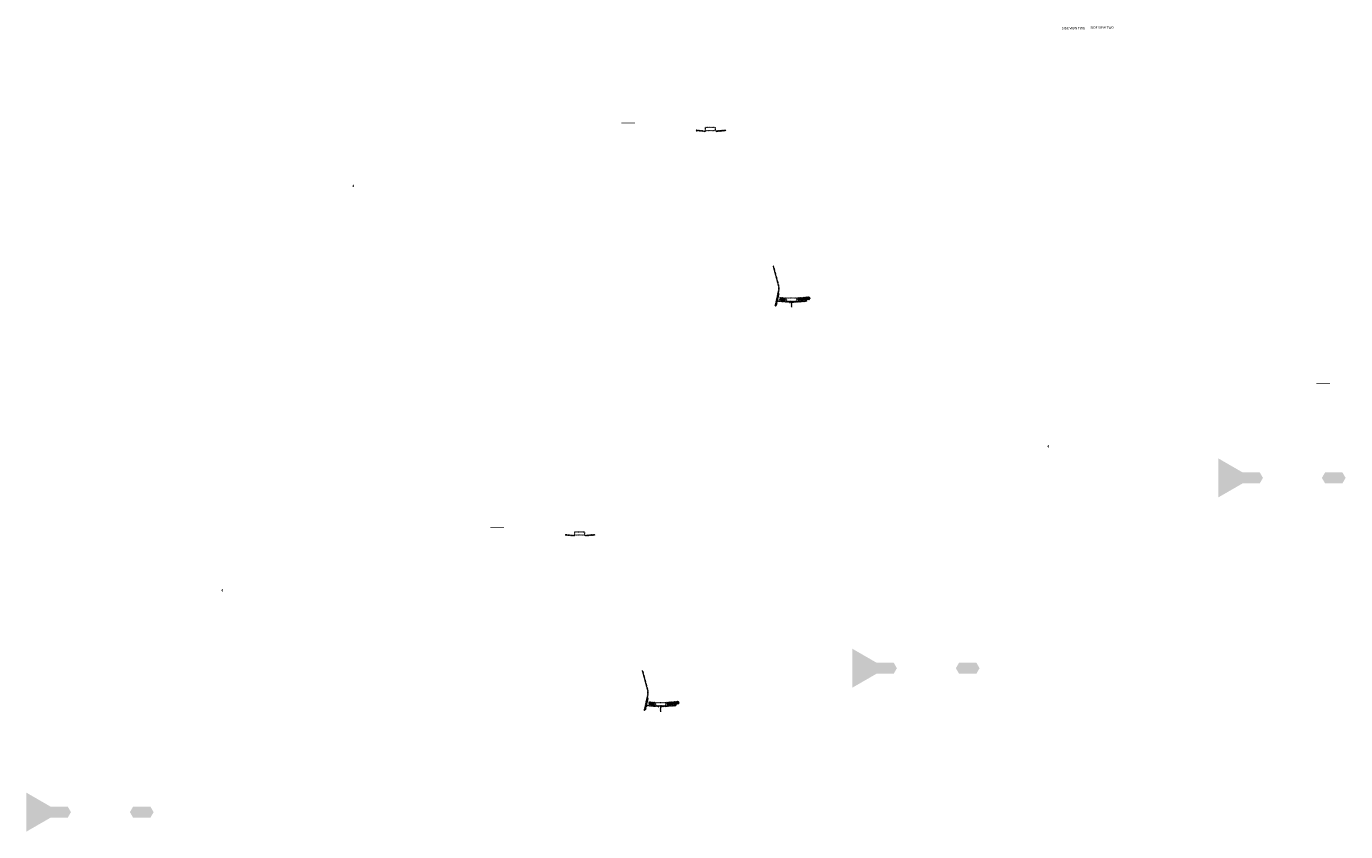
# Model space of a CAD drawing. Units: millimetres. Extents: x -26077 to 431651, y -66327 to 142901.
# Drawn here: x 77180 to 96504, y 31033 to 42832 of the extents above; entities that cross this region are included whole.
import ezdxf

# ---------------------------------------------------------------- set-up
doc = ezdxf.new("R2010")
doc.units = ezdxf.units.MM
doc.header["$MEASUREMENT"] = 0
for name, color, linetype, lineweight in [('Dimensions', 7, 'Continuous', 15), ('hatch', 7, 'Continuous', 15), ('TABLE LEG FRAME', 7, 'Continuous', 18)]:
    doc.layers.add(name, color=color, linetype=linetype, lineweight=lineweight)
doc.styles.add('NOTES - 3.5mm', font='arial.ttf', dxfattribs={"height": 3.5})
pattern_1 = [(45, (85094.392, 35208.9853), (-3.367596, 3.367596), [])]
pattern_2 = [(45, (86282.2, 32709.4), (-10.1028, 10.1028), []), (45, (86288.935, 32709.4), (-10.1028, 10.1028), [])]
pattern_3 = [(37.5, (-24435.5717, 39372.4604), (-0.062993358, 1.92682377), [0, -1.52, 0, -1.7, 0, -1.625]), (7.5, (-24435.5717, 39372.4604), (1.769776705, 2.822146065), [0, -0.82, 0, -1.37, 0, -0.525]), (327.5, (-24436.8017, 39372.4604), (3.114141862, 0.005659054), [0, -0.5, 0, -1.8, 0, -2.35]), (317.5, (-24436.8017, 39372.4604), (3.006126605, 0.877675565), [0, -0.25, 0, -1.18, 0, -1.35])]
pattern_4 = [(37.5, (-12336.9465, 41481.4647), (-0.062993358, 1.92682377), [0, -1.52, 0, -1.7, 0, -1.625]), (7.5, (-12336.9465, 41481.4647), (1.769776705, 2.822146065), [0, -0.82, 0, -1.37, 0, -0.525]), (327.5, (-12338.1765, 41481.4647), (3.114141862, 0.005659054), [0, -0.5, 0, -1.8, 0, -2.35]), (317.5, (-12338.1765, 41481.4647), (3.006126605, 0.877675565), [0, -0.25, 0, -1.18, 0, -1.35])]
pattern_5 = [(37.5, (-6975.0534, 44270.0762), (-0.062993358, 1.92682377), [0, -1.52, 0, -1.7, 0, -1.625]), (7.5, (-6975.0534, 44270.0762), (1.769776705, 2.822146065), [0, -0.82, 0, -1.37, 0, -0.525]), (327.5, (-6976.2834, 44270.0762), (3.114141862, 0.005659054), [0, -0.5, 0, -1.8, 0, -2.35]), (317.5, (-6976.2834, 44270.0762), (3.006126605, 0.877675565), [0, -0.25, 0, -1.18, 0, -1.35])]
pattern_6 = [(45, (87011.843, 41135.3953), (-3.367596, 3.367596), [])]
pattern_7 = [(45, (88199.65, 38635.81), (-10.1028, 10.1028), []), (45, (88206.386, 38635.81), (-10.1028, 10.1028), [])]

msp = doc.modelspace()

# ---------------------------------------------------------------- hatches: boundary and pattern name
at = {"layer": 'hatch'}
h = msp.add_hatch(dxfattribs=at)
h.set_pattern_fill('DOTS', color=256, style=0)
h.set_pattern_definition([(0, (87011.8428, 41135.3953), (0.79375, 1.5875), [0, -1.5875])])
h.paths.add_polyline_path([(86094.9, 41409.56), (86094.9, 41419.56), (85994.9, 41419.56), (85994.9, 41409.56)])
h.paths.add_polyline_path([(85994.9, 41409.56), (85994.9, 41419.56), (85894.9, 41419.56), (85894.9, 41409.56)])
h = msp.add_hatch(dxfattribs=at)
h.set_pattern_fill('ANSI31', color=256, scale=0.75, style=0)
h.set_pattern_definition([(45, (87011.8428, 41135.3953), (-1.683798, 1.683798), [])])
h.paths.add_polyline_path([(86997.65, 41318.23), (86996.42, 41312.69), (87002.16, 41312.19, 0.38117828)])
h.paths.add_polyline_path([(86999.52, 41302.38), (86994.24, 41302.84), (86993.12, 41297.78, 0.45892764)])
h = msp.add_hatch(dxfattribs=at)
h.set_pattern_fill('ANSI31', color=256, scale=1.5, style=0)
h.set_pattern_definition(pattern_6)
h.paths.add_polyline_path([(87126.09, 41302.69), (87111.09, 41302.69), (86996.52, 41312.68), (86994.34, 41302.83), (87110.22, 41292.69), (87126.09, 41292.69)])
h.paths.add_polyline_path([(87426.45, 41304.46), (87425.58, 41314.46), (87291.09, 41302.69), (87276.09, 41302.69), (87276.09, 41292.69), (87291.97, 41292.69)])
h = msp.add_hatch(dxfattribs=at)
h.set_pattern_fill('ANSI31', color=256, scale=1.5, style=0)
h.set_pattern_definition(pattern_6)
edge = h.paths.add_edge_path(flags=16)
edge.add_line((87131.09, 41306.22), (87271.09, 41306.22))
edge.add_arc((87271.09, 41308.22), 2, 270, 360)
edge.add_line((87273.09, 41308.22), (87273.09, 41348.22))
edge.add_arc((87271.09, 41348.22), 2, 0, 90)
edge.add_line((87271.09, 41350.22), (87131.09, 41350.22))
edge.add_arc((87131.09, 41348.22), 2, 90, 180)
edge.add_line((87129.09, 41348.22), (87129.09, 41308.22))
edge.add_arc((87131.09, 41308.22), 2, 180, 270)
edge = h.paths.add_edge_path()
edge.add_line((87128.09, 41303.22), (87274.09, 41303.22))
edge.add_arc((87274.09, 41305.22), 2, 270, 360)
edge.add_line((87276.09, 41305.22), (87276.09, 41351.22))
edge.add_arc((87274.09, 41351.22), 2, 0, 90)
edge.add_line((87274.09, 41353.22), (87128.09, 41353.22))
edge.add_arc((87128.09, 41351.22), 2, 90, 180)
edge.add_line((87126.09, 41351.22), (87126.09, 41305.22))
edge.add_arc((87128.09, 41305.22), 2, 180, 270)
h = msp.add_hatch(dxfattribs=at)
h.set_pattern_fill('ANSI31', color=256, scale=0.75, style=0)
h.set_pattern_definition([(45, (81981.999, 40323.7884), (-1.683798, 1.683798), [])])
h.paths.add_polyline_path([(81967.81, 40506.62), (81966.58, 40501.08), (81972.32, 40500.58, 0.38117828)])
h.paths.add_polyline_path([(81969.67, 40490.77), (81964.4, 40491.23), (81963.28, 40486.18, 0.45892764)])
h = msp.add_hatch(dxfattribs=at)
h.set_pattern_fill('ANSI31', color=256, scale=1.5, style=0)
h.set_pattern_definition(pattern_6)
h.paths.add_polyline_path([(88207.4, 38917.59), (88197.63, 38919.76), (88169.06, 38790.85), (88178.83, 38788.72)])
h.paths.add_polyline_path([(88176.66, 38778.96), (88166.89, 38781.09), (88159.32, 38746.96), (88169.09, 38744.79)])
h.paths.add_polyline_path([(88166.51, 38781.69), (88156.75, 38783.85), (88145.83, 38734.58), (88155.59, 38732.42)])
h.paths.add_polyline_path([(88199.96, 38932.56, 0.1205706), (88197.16, 39060.88), (88127.28, 39321.68), (88117.62, 39319.09), (88187.5, 39058.29, -0.1205706), (88190.2, 38934.72), (88158.69, 38792.6), (88168.46, 38790.47)])
h = msp.add_hatch(dxfattribs=at)
h.set_pattern_fill('ANSI32', color=256, scale=1.5, style=0)
h.set_pattern_definition(pattern_7)
h.paths.add_polyline_path([(88216.99, 38862.22), (88303.16, 38854.68), (88299.41, 38811.84), (88213.24, 38819.38)])
h = msp.add_hatch(dxfattribs=at)
h.set_pattern_fill('ANSI31', color=256, scale=1.5, style=0)
h.set_pattern_definition([(45, (88199.6505, 38635.8094), (-3.367596, 3.367596), [])])
edge = h.paths.add_edge_path(flags=16)
edge.add_line((88318.9, 38806.64), (88458.9, 38806.64))
edge.add_arc((88458.9, 38808.64), 2, 270, 360)
edge.add_line((88460.9, 38808.64), (88460.9, 38848.64))
edge.add_arc((88458.9, 38848.64), 2, 0, 90)
edge.add_line((88458.9, 38850.64), (88318.9, 38850.64))
edge.add_arc((88318.9, 38848.64), 2, 90, 180)
edge.add_line((88316.9, 38848.64), (88316.9, 38808.64))
edge.add_arc((88318.9, 38808.64), 2, 180, 270)
edge = h.paths.add_edge_path()
edge.add_line((88315.9, 38803.64), (88461.9, 38803.64))
edge.add_arc((88461.9, 38805.64), 2, 270, 360)
edge.add_line((88463.9, 38805.64), (88463.9, 38851.64))
edge.add_arc((88461.9, 38851.64), 2, 0, 90)
edge.add_line((88461.9, 38853.64), (88315.9, 38853.64))
edge.add_arc((88315.9, 38851.64), 2, 90, 180)
edge.add_line((88313.9, 38851.64), (88313.9, 38805.64))
edge.add_arc((88315.9, 38805.64), 2, 180, 270)
h = msp.add_hatch(dxfattribs=at)
h.set_pattern_fill('ANSI32', color=256, scale=1.5, style=0)
h.set_pattern_definition(pattern_7)
h.paths.add_polyline_path([(88647.74, 38826.59), (88661.93, 38836.52), (88659.69, 38862.1), (88644, 38869.42), (88474.64, 38854.61), (88478.39, 38811.77)])
h = msp.add_hatch(dxfattribs=at)
h.set_pattern_fill('ANSI31', color=256, scale=0.75, style=0)
h.set_pattern_definition([(45, (88199.6505, 38635.8094), (-1.683798, 1.683798), [])])
h.paths.add_polyline_path([(88185.46, 38818.64), (88184.23, 38813.1), (88189.97, 38812.6, 0.38117828)])
h.paths.add_polyline_path([(88187.32, 38802.79), (88182.05, 38803.26), (88180.93, 38798.2, 0.45892764)])
at = {"layer": 'hatch', "linetype": 'Continuous'}
h = msp.add_hatch(dxfattribs=at)
h.set_pattern_fill('ANSI31', color=256, scale=1.5, style=0)
h.set_pattern_definition(pattern_6)
h.paths.add_polyline_path([(88226.15, 38809.45), (88184.33, 38813.09), (88182.15, 38803.25), (88221.31, 38799.82), (88225.63, 38803.46)])
h.paths.add_polyline_path([(88229.16, 38809.19), (88226.15, 38809.45), (88225.63, 38803.46), (88228.64, 38803.2)])
h.paths.add_polyline_path([(88232.12, 38808.93), (88229.16, 38809.19), (88228.64, 38803.2), (88231.61, 38802.94)])
h.paths.add_polyline_path([(88231.61, 38802.94), (88228.64, 38803.2), (88228.29, 38799.21), (88235.25, 38798.61)])
h.paths.add_polyline_path([(88228.64, 38803.2), (88225.63, 38803.46), (88221.31, 38799.82), (88225.48, 38799.46), (88228.29, 38799.21)])
h.paths.add_polyline_path([(88270.98, 38805.54), (88232.12, 38808.93), (88231.61, 38802.94), (88235.27, 38798.6), (88266.14, 38795.9), (88270.46, 38799.54)])
h.paths.add_polyline_path([(88273.47, 38799.28), (88270.46, 38799.54), (88266.14, 38795.9), (88270.31, 38795.53), (88273.12, 38795.29)])
h.paths.add_polyline_path([(88273.99, 38805.28), (88270.98, 38805.54), (88270.46, 38799.54), (88273.47, 38799.28)])
h.paths.add_polyline_path([(88276.95, 38805.02), (88273.99, 38805.28), (88273.47, 38799.28), (88276.44, 38799.02)])
h.paths.add_polyline_path([(88276.44, 38799.02), (88273.47, 38799.28), (88273.12, 38795.29), (88280.08, 38794.69)])
h.paths.add_polyline_path([(88298.9, 38803.11), (88276.95, 38805.02), (88276.44, 38799.02), (88280.09, 38794.68), (88298.02, 38793.11)])
h.paths.add_polyline_path([(88298.9, 38803.11), (88298.02, 38793.11), (88298.9, 38793.11)])
h.paths.add_polyline_path([(88313.9, 38803.11), (88298.9, 38803.11), (88298.9, 38793.11), (88313.9, 38793.11)])
h.paths.add_polyline_path([(88316.9, 38803.11), (88313.9, 38803.11), (88313.9, 38793.11), (88316.9, 38793.11)])
h.paths.add_polyline_path([(88323.4, 38801.05), (88319.9, 38801.05), (88319.9, 38803.11), (88316.9, 38803.11), (88316.9, 38793.11), (88323.4, 38793.11)])
h.paths.add_polyline_path([(88328.9, 38801.05), (88323.9, 38801.05), (88323.9, 38793.11), (88328.9, 38793.11)])
h.paths.add_polyline_path([(88323.4, 38802.05), (88321.4, 38802.05, -0.41421356), (88320.4, 38803.05), (88319.9, 38803.05), (88319.9, 38801.05), (88323.4, 38801.05)], flags=17)
h.paths.add_polyline_path([(88323.4, 38803.05), (88320.4, 38803.05, 0.41421356), (88321.4, 38802.05), (88323.4, 38802.05)], flags=16)
h.paths.add_polyline_path([(88328.9, 38803.05), (88323.9, 38803.05), (88323.9, 38802.05), (88328.9, 38802.05)])
h.paths.add_polyline_path([(88333.9, 38803.05), (88328.9, 38803.05), (88328.9, 38802.05), (88333.9, 38802.05)])
h.paths.add_polyline_path([(88333.9, 38802.05), (88328.9, 38802.05), (88328.9, 38801.05), (88333.9, 38801.05)])
h.paths.add_polyline_path([(88337.9, 38803.05), (88337.4, 38803.05, -0.41421356), (88336.4, 38802.05), (88334.4, 38802.05), (88334.4, 38801.05), (88337.9, 38801.05)], flags=16)
h.paths.add_polyline_path([(88337.4, 38803.05), (88334.4, 38803.05), (88334.4, 38802.05), (88336.4, 38802.05, 0.41421356)])
h.paths.add_polyline_path([(88333.9, 38801.05), (88328.9, 38801.05), (88328.9, 38793.11), (88333.9, 38793.11)])
h.paths.add_polyline_path([(88334.4, 38801.05), (88333.9, 38801.05), (88333.9, 38793.11), (88334.4, 38793.11)])
h.paths.add_polyline_path([(88360.9, 38803.11), (88337.9, 38803.11), (88337.9, 38801.05), (88334.4, 38801.05), (88334.4, 38793.11), (88338.9, 38793.11), (88360.9, 38793.11)])
h.paths.add_polyline_path([(88405.9, 38803.11), (88388.9, 38803.11), (88371.9, 38803.11), (88371.9, 38793.11), (88388.9, 38793.11), (88405.9, 38793.11)])
h.paths.add_polyline_path([(88360.9, 38792.66), (88350.8, 38792.66), (88350.8, 38786.31), (88360.9, 38786.31)])
h.paths.add_polyline_path([(88405.9, 38792.66), (88388.9, 38792.66), (88371.9, 38792.66), (88371.9, 38786.31), (88376.4, 38786.31), (88385.72, 38786.31), (88385.72, 38716.46), (88392.07, 38716.46), (88392.07, 38786.31), (88405.9, 38786.31)])
h.paths.add_polyline_path([(88427, 38792.66), (88416.9, 38792.66), (88416.9, 38786.31), (88421.4, 38786.31), (88427, 38786.31)])
h.paths.add_polyline_path([(88614.26, 38804.87), (88613.39, 38814.87), (88478.9, 38803.11), (88416.9, 38803.11), (88416.9, 38793.11), (88479.77, 38793.11)])
h.paths.add_polyline_path([(88439.9, 38801.05), (88439.9, 38803.05), (88457.9, 38803.05), (88457.9, 38801.05)], flags=16)
h.paths.add_polyline_path([(88440.4, 38803.05), (88457.4, 38803.05, -0.41421356), (88456.4, 38802.05), (88441.4, 38802.05, -0.41421356)], flags=16)
at = {"layer": 'hatch'}
h = msp.add_hatch(dxfattribs=at)
h.set_pattern_fill('DOTS', color=256, style=0)
h.set_pattern_definition([(0, (97193.0172, 37317.9896), (0.79375, 1.5875), [0, -1.5875])])
h.paths.add_polyline_path([(96276.07, 37592.16), (96276.07, 37602.16), (96176.07, 37602.16), (96176.07, 37592.16)])
h.paths.add_polyline_path([(96176.07, 37592.16), (96176.07, 37602.16), (96076.07, 37602.16), (96076.07, 37592.16)])
h = msp.add_hatch(dxfattribs=at)
h.set_pattern_fill('ANSI31', color=256, scale=0.75, style=0)
h.set_pattern_definition([(45, (92163.1733, 36506.3827), (-1.683798, 1.683798), [])])
h.paths.add_polyline_path([(92148.98, 36689.21), (92147.75, 36683.68), (92153.49, 36683.18, 0.38117828)])
h.paths.add_polyline_path([(92150.85, 36673.37), (92145.57, 36673.83), (92144.45, 36668.77, 0.45892764)])
h = msp.add_hatch(dxfattribs=at)
h.set_pattern_fill('DOTS', color=256, style=0)
h.set_pattern_definition([(0, (85094.392, 35208.9853), (0.79375, 1.5875), [0, -1.5875])])
h.paths.add_polyline_path([(84177.44, 35483.15), (84177.44, 35493.15), (84077.44, 35493.15), (84077.44, 35483.15)])
h.paths.add_polyline_path([(84077.44, 35483.15), (84077.44, 35493.15), (83977.44, 35493.15), (83977.44, 35483.15)])
h = msp.add_hatch(dxfattribs=at)
h.set_pattern_fill('ANSI31', color=256, scale=0.75, style=0)
h.set_pattern_definition([(45, (85094.392, 35208.9853), (-1.683798, 1.683798), [])])
h.paths.add_polyline_path([(85080.2, 35391.82), (85078.97, 35386.28), (85084.71, 35385.78, 0.38117828)])
h.paths.add_polyline_path([(85082.07, 35375.97), (85076.79, 35376.43), (85075.67, 35371.37, 0.45892764)])
h = msp.add_hatch(dxfattribs=at)
h.set_pattern_fill('ANSI31', color=256, scale=1.5, style=0)
h.set_pattern_definition(pattern_1)
h.paths.add_polyline_path([(85208.64, 35376.28), (85193.64, 35376.28), (85079.07, 35386.27), (85076.89, 35376.42), (85192.77, 35366.28), (85208.64, 35366.28)])
h.paths.add_polyline_path([(85509, 35378.05), (85508.13, 35388.05), (85373.64, 35376.28), (85358.64, 35376.28), (85358.64, 35366.28), (85374.52, 35366.28)])
h = msp.add_hatch(dxfattribs=at)
h.set_pattern_fill('ANSI31', color=256, scale=1.5, style=0)
h.set_pattern_definition(pattern_1)
edge = h.paths.add_edge_path(flags=16)
edge.add_line((85213.64, 35379.81), (85353.64, 35379.81))
edge.add_arc((85353.64, 35381.81), 2, 270, 360)
edge.add_line((85355.64, 35381.81), (85355.64, 35421.81))
edge.add_arc((85353.64, 35421.81), 2, 0, 90)
edge.add_line((85353.64, 35423.81), (85213.64, 35423.81))
edge.add_arc((85213.64, 35421.81), 2, 90, 180)
edge.add_line((85211.64, 35421.81), (85211.64, 35381.81))
edge.add_arc((85213.64, 35381.81), 2, 180, 270)
edge = h.paths.add_edge_path()
edge.add_line((85210.64, 35376.81), (85356.64, 35376.81))
edge.add_arc((85356.64, 35378.81), 2, 270, 360)
edge.add_line((85358.64, 35378.81), (85358.64, 35424.81))
edge.add_arc((85356.64, 35424.81), 2, 0, 90)
edge.add_line((85356.64, 35426.81), (85210.64, 35426.81))
edge.add_arc((85210.64, 35424.81), 2, 90, 180)
edge.add_line((85208.64, 35424.81), (85208.64, 35378.81))
edge.add_arc((85210.64, 35378.81), 2, 180, 270)
h = msp.add_hatch(dxfattribs=at)
h.set_pattern_fill('ANSI31', color=256, scale=0.75, style=0)
h.set_pattern_definition([(45, (80064.5481, 34397.3785), (-1.683798, 1.683798), [])])
h.paths.add_polyline_path([(80050.36, 34580.21), (80049.13, 34574.67), (80054.87, 34574.17, 0.38117828)])
h.paths.add_polyline_path([(80052.22, 34564.36), (80046.95, 34564.82), (80045.82, 34559.77, 0.45892764)])
h = msp.add_hatch(dxfattribs=at)
h.set_pattern_fill('ANSI31', color=256, scale=1.5, style=0)
h.set_pattern_definition(pattern_1)
h.paths.add_polyline_path([(86289.95, 32991.19), (86280.18, 32993.35), (86251.61, 32864.44), (86261.38, 32862.31)])
h.paths.add_polyline_path([(86259.21, 32852.55), (86249.44, 32854.68), (86241.87, 32820.55), (86251.64, 32818.38)])
h.paths.add_polyline_path([(86249.06, 32855.28), (86239.3, 32857.44), (86228.38, 32808.17), (86238.14, 32806.01)])
h.paths.add_polyline_path([(86282.51, 33006.15, 0.1205706), (86279.71, 33134.47), (86209.83, 33395.27), (86200.17, 33392.68), (86270.05, 33131.88, -0.1205706), (86272.75, 33008.31), (86241.24, 32866.19), (86251.01, 32864.06)])
h = msp.add_hatch(dxfattribs=at)
h.set_pattern_fill('ANSI31', color=256, scale=0.75, style=0)
h.set_pattern_definition([(45, (86282.1998, 32709.3994), (-1.683798, 1.683798), [])])
h.paths.add_polyline_path([(86268.01, 32892.23), (86266.78, 32886.69), (86272.52, 32886.19, 0.38117828)])
h.paths.add_polyline_path([(86269.87, 32876.38), (86264.6, 32876.85), (86263.48, 32871.79, 0.45892764)])
at = {"layer": 'hatch', "linetype": 'Continuous'}
h = msp.add_hatch(dxfattribs=at)
h.set_pattern_fill('ANSI31', color=256, scale=1.5, style=0)
h.set_pattern_definition(pattern_1)
h.paths.add_polyline_path([(86308.7, 32883.04), (86266.88, 32886.68), (86264.7, 32876.84), (86303.86, 32873.41), (86308.18, 32877.05)])
h.paths.add_polyline_path([(86311.71, 32882.78), (86308.7, 32883.04), (86308.18, 32877.05), (86311.19, 32876.79)])
h.paths.add_polyline_path([(86314.67, 32882.52), (86311.71, 32882.78), (86311.19, 32876.79), (86314.16, 32876.53)])
h.paths.add_polyline_path([(86314.16, 32876.53), (86311.19, 32876.79), (86310.84, 32872.8), (86317.8, 32872.2)])
h.paths.add_polyline_path([(86311.19, 32876.79), (86308.18, 32877.05), (86303.86, 32873.41), (86308.03, 32873.05), (86310.84, 32872.8)])
h.paths.add_polyline_path([(86353.53, 32879.13), (86314.67, 32882.52), (86314.16, 32876.53), (86317.81, 32872.19), (86348.69, 32869.49), (86353.01, 32873.13)])
h.paths.add_polyline_path([(86356.02, 32872.87), (86353.01, 32873.13), (86348.69, 32869.49), (86352.86, 32869.12), (86355.67, 32868.88)])
h.paths.add_polyline_path([(86356.54, 32878.87), (86353.53, 32879.13), (86353.01, 32873.13), (86356.02, 32872.87)])
h.paths.add_polyline_path([(86359.5, 32878.61), (86356.54, 32878.87), (86356.02, 32872.87), (86358.99, 32872.61)])
h.paths.add_polyline_path([(86358.99, 32872.61), (86356.02, 32872.87), (86355.67, 32868.88), (86362.63, 32868.28)])
h.paths.add_polyline_path([(86381.45, 32876.7), (86359.5, 32878.61), (86358.99, 32872.61), (86362.64, 32868.27), (86380.57, 32866.7)])
h.paths.add_polyline_path([(86381.45, 32876.7), (86380.57, 32866.7), (86381.45, 32866.7)])
h.paths.add_polyline_path([(86396.45, 32876.7), (86381.45, 32876.7), (86381.45, 32866.7), (86396.45, 32866.7)])
h.paths.add_polyline_path([(86399.45, 32876.7), (86396.45, 32876.7), (86396.45, 32866.7), (86399.45, 32866.7)])
h.paths.add_polyline_path([(86405.95, 32874.64), (86402.45, 32874.64), (86402.45, 32876.7), (86399.45, 32876.7), (86399.45, 32866.7), (86405.95, 32866.7)])
h.paths.add_polyline_path([(86411.45, 32874.64), (86406.45, 32874.64), (86406.45, 32866.7), (86411.45, 32866.7)])
h.paths.add_polyline_path([(86405.95, 32875.64), (86403.95, 32875.64, -0.41421356), (86402.95, 32876.64), (86402.45, 32876.64), (86402.45, 32874.64), (86405.95, 32874.64)], flags=17)
h.paths.add_polyline_path([(86405.95, 32876.64), (86402.95, 32876.64, 0.41421356), (86403.95, 32875.64), (86405.95, 32875.64)], flags=16)
h.paths.add_polyline_path([(86411.45, 32876.64), (86406.45, 32876.64), (86406.45, 32875.64), (86411.45, 32875.64)])
h.paths.add_polyline_path([(86416.45, 32876.64), (86411.45, 32876.64), (86411.45, 32875.64), (86416.45, 32875.64)])
h.paths.add_polyline_path([(86416.45, 32875.64), (86411.45, 32875.64), (86411.45, 32874.64), (86416.45, 32874.64)])
h.paths.add_polyline_path([(86420.45, 32876.64), (86419.95, 32876.64, -0.41421356), (86418.95, 32875.64), (86416.95, 32875.64), (86416.95, 32874.64), (86420.45, 32874.64)], flags=16)
h.paths.add_polyline_path([(86419.95, 32876.64), (86416.95, 32876.64), (86416.95, 32875.64), (86418.95, 32875.64, 0.41421356)])
h.paths.add_polyline_path([(86416.45, 32874.64), (86411.45, 32874.64), (86411.45, 32866.7), (86416.45, 32866.7)])
h.paths.add_polyline_path([(86416.95, 32874.64), (86416.45, 32874.64), (86416.45, 32866.7), (86416.95, 32866.7)])
h.paths.add_polyline_path([(86443.45, 32876.7), (86420.45, 32876.7), (86420.45, 32874.64), (86416.95, 32874.64), (86416.95, 32866.7), (86421.45, 32866.7), (86443.45, 32866.7)])
h.paths.add_polyline_path([(86488.45, 32876.7), (86471.45, 32876.7), (86454.45, 32876.7), (86454.45, 32866.7), (86471.45, 32866.7), (86488.45, 32866.7)])
h.paths.add_polyline_path([(86443.45, 32866.25), (86433.35, 32866.25), (86433.35, 32859.9), (86443.45, 32859.9)])
h.paths.add_polyline_path([(86488.45, 32866.25), (86471.45, 32866.25), (86454.45, 32866.25), (86454.45, 32859.9), (86458.95, 32859.9), (86468.27, 32859.9), (86468.27, 32790.05), (86474.62, 32790.05), (86474.62, 32859.9), (86488.45, 32859.9)])
h.paths.add_polyline_path([(86509.55, 32866.25), (86499.45, 32866.25), (86499.45, 32859.9), (86503.95, 32859.9), (86509.55, 32859.9)])
h.paths.add_polyline_path([(86696.81, 32878.46), (86695.94, 32888.46), (86561.45, 32876.7), (86499.45, 32876.7), (86499.45, 32866.7), (86562.32, 32866.7)])
h.paths.add_polyline_path([(86522.45, 32874.64), (86522.45, 32876.64), (86540.45, 32876.64), (86540.45, 32874.64)], flags=16)
h.paths.add_polyline_path([(86522.95, 32876.64), (86539.95, 32876.64, -0.41421356), (86538.95, 32875.64), (86523.95, 32875.64, -0.41421356)], flags=16)
at = {"layer": 'hatch'}
h = msp.add_hatch(dxfattribs=at)
h.set_pattern_fill('ANSI32', color=256, scale=1.5, style=0)
h.set_pattern_definition(pattern_2)
h.paths.add_polyline_path([(86299.54, 32935.81), (86385.71, 32928.27), (86381.96, 32885.43), (86295.79, 32892.97)])
h = msp.add_hatch(dxfattribs=at)
h.set_pattern_fill('ANSI31', color=256, scale=1.5, style=0)
h.set_pattern_definition([(45, (86282.1998, 32709.3994), (-3.367596, 3.367596), [])])
edge = h.paths.add_edge_path(flags=16)
edge.add_line((86401.45, 32880.23), (86541.45, 32880.23))
edge.add_arc((86541.45, 32882.23), 2, 270, 360)
edge.add_line((86543.45, 32882.23), (86543.45, 32922.23))
edge.add_arc((86541.45, 32922.23), 2, 0, 90)
edge.add_line((86541.45, 32924.23), (86401.45, 32924.23))
edge.add_arc((86401.45, 32922.23), 2, 90, 180)
edge.add_line((86399.45, 32922.23), (86399.45, 32882.23))
edge.add_arc((86401.45, 32882.23), 2, 180, 270)
edge = h.paths.add_edge_path()
edge.add_line((86398.45, 32877.23), (86544.45, 32877.23))
edge.add_arc((86544.45, 32879.23), 2, 270, 360)
edge.add_line((86546.45, 32879.23), (86546.45, 32925.23))
edge.add_arc((86544.45, 32925.23), 2, 0, 90)
edge.add_line((86544.45, 32927.23), (86398.45, 32927.23))
edge.add_arc((86398.45, 32925.23), 2, 90, 180)
edge.add_line((86396.45, 32925.23), (86396.45, 32879.23))
edge.add_arc((86398.45, 32879.23), 2, 180, 270)
h = msp.add_hatch(dxfattribs=at)
h.set_pattern_fill('ANSI32', color=256, scale=1.5, style=0)
h.set_pattern_definition(pattern_2)
h.paths.add_polyline_path([(86730.29, 32900.18), (86744.48, 32910.11), (86742.24, 32935.69), (86726.55, 32943.01), (86557.19, 32928.2), (86560.94, 32885.36)])
at = {"layer": 'TABLE LEG FRAME', "linetype": 'Continuous', "ltscale": 5}
h = msp.add_hatch(dxfattribs=at)
h.set_pattern_fill('AR-SAND', color=256)
h.set_pattern_definition(pattern_5)
h.paths.add_polyline_path([(95293.14, 36215.88), (95245.88, 36297.73), (94993.11, 36297.73), (94640.38, 36501.38), (94640.38, 35930.38), (94993.11, 36134.03), (95245.88, 36134.03)])
h = msp.add_hatch(dxfattribs=at)
h.set_pattern_fill('AR-SAND', color=256)
h.set_pattern_definition(pattern_5)
h.paths.add_polyline_path([(96456.88, 36297.73), (96204.11, 36297.73), (96156.85, 36215.88), (96204.11, 36134.03), (96456.88, 36134.03), (96504.14, 36215.88)])
h = msp.add_hatch(dxfattribs=at)
h.set_pattern_fill('AR-SAND', color=256)
h.set_pattern_definition(pattern_4)
h.paths.add_polyline_path([(89931.25, 33427.27), (89883.99, 33509.12), (89631.22, 33509.12), (89278.49, 33712.77), (89278.49, 33141.77), (89631.22, 33345.41), (89883.99, 33345.41)])
h = msp.add_hatch(dxfattribs=at)
h.set_pattern_fill('AR-SAND', color=256)
h.set_pattern_definition(pattern_4)
h.paths.add_polyline_path([(91094.99, 33509.12), (90842.22, 33509.12), (90794.96, 33427.27), (90842.22, 33345.41), (91094.99, 33345.41), (91142.25, 33427.27)])
h = msp.add_hatch(dxfattribs=at)
h.set_pattern_fill('AR-SAND', color=256)
h.set_pattern_definition(pattern_3)
h.paths.add_polyline_path([(77832.62, 31318.26), (77785.36, 31400.11), (77532.59, 31400.11), (77179.86, 31603.76), (77179.86, 31032.76), (77532.59, 31236.41), (77785.36, 31236.41)])
h = msp.add_hatch(dxfattribs=at)
h.set_pattern_fill('AR-SAND', color=256)
h.set_pattern_definition(pattern_3)
h.paths.add_polyline_path([(78996.37, 31400.11), (78743.59, 31400.11), (78696.34, 31318.26), (78743.59, 31236.41), (78996.37, 31236.41), (79043.62, 31318.26)])

# ---------------------------------------------------------------- texts
at = {"layer": 'Dimensions', "linetype": 'Continuous', "ltscale": 5, "char_height": 35, "attachment_point": 3, "style": 'NOTES - 3.5mm'}
for insert in [(92688.4, 42822.73), (93109.11, 42831.47)]:
    msp.add_mtext_dynamic_manual_height_columns('SIDE VIEW TWO', width=388.6172, gutter_width=125, heights=[0], dxfattribs=dict(at, insert=insert))

doc.saveas('drawing.dxf')
